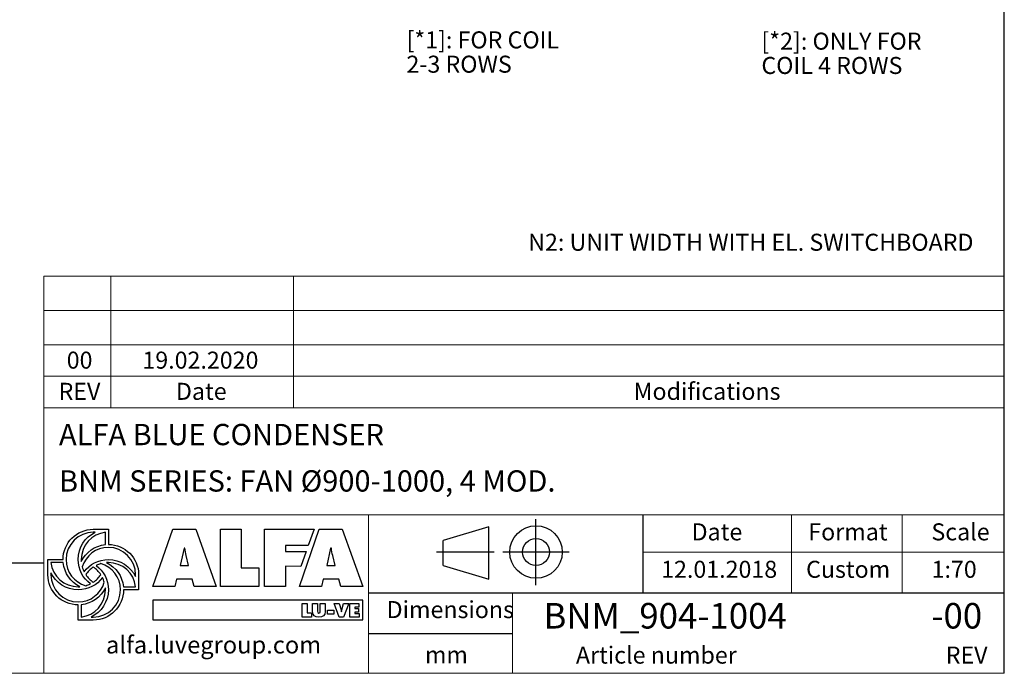
# Model space of a CAD drawing. Units: millimetres. Extents: x 205 to 14539, y 134 to 10173.
# Drawn here: x 10255 to 14539, y 134 to 2978 of the extents above; entities that cross this region are included whole.
import ezdxf

# ---------------------------------------------------------------- set-up
doc = ezdxf.new("R2010")
doc.units = ezdxf.units.MM
doc.header["$LTSCALE"] = 70
doc.linetypes.add('SLD-Solid', pattern=[0])
doc.layers.add('GEOMETRY', color=7, linetype='SLD-Solid')
doc.layers.add('TITLE', color=7, linetype='SLD-Solid')
doc.styles.add('SLDTEXTSTYLE0', font='TXT', dxfattribs={"width": 0.605})
doc.styles.add('SLDTEXTSTYLE1', font='TXT', dxfattribs={"width": 0.75})

# ---------------------------------------------------------------- blocks, each defined once
blk = doc.blocks.new('Block2')
at = {"layer": 'TITLE', "color": 7, "linetype": 'SLD-Solid'}
for p, q in [((863.3, 0), (863.3, 574.9)), ((455.1, 505.9), (55.6, 388.2)), ((455.1, 52), (455.1, 505.9)), ((55.6, 169.7), (55.6, 388.2)), ((500.7, 287.5), (0, 287.5)), ((1152.2, 287.5), (577.2, 287.5)), ((55.6, 169.7), (455.1, 52))]:
    blk.add_line(p, q, dxfattribs=at)
for radius in [228.5, 117.7]:
    blk.add_circle((864.7, 287.5), radius, dxfattribs=at)
blk = doc.blocks.new('SW_NOTE_9')
at = {"layer": 'GEOMETRY', "color": 0, "attachment_point": 1, "style": 'SLDTEXTSTYLE0'}
for s, insert, char_height in [('[*1]: FOR COIL', (0, 95.5), 74.083), ('2-3 ROWS', (0, -10.3), 74.08)]:
    blk.add_mtext(s, dxfattribs=dict(at, insert=insert, char_height=char_height))
blk = doc.blocks.new('SW_NOTE_11')
at = {"layer": 'GEOMETRY', "color": 0, "char_height": 74.083, "attachment_point": 1, "style": 'SLDTEXTSTYLE0'}
for s, insert in [('[*2]: ONLY FOR', (0, 95.5)), ('COIL 4 ROWS', (0, -10.3))]:
    blk.add_mtext(s, dxfattribs=dict(at, insert=insert))

msp = doc.modelspace()

# ---------------------------------------------------------------- linework, layer by layer
at = {"layer": 'GEOMETRY', "lineweight": 0}
for p, q in [((10359.9, 1563.5), (10359.9, 1862.1)), ((10359.9, 1862.1), (14538.7, 1862.1)), ((10651.7, 1289.6), (10651.7, 1862.1)), ((11445.7, 1289.6), (11445.7, 1862.1)), ((10359.9, 1712.8), (14538.7, 1712.8)), ((10359.9, 1289.6), (10359.9, 1563.5)), ((10359.9, 1563.5), (14538.7, 1563.5)), ((10359.9, 1426.6), (14538.7, 1426.6)), ((10359.9, 134.4), (10359.9, 1289.6)), ((10359.9, 1289.6), (14538.7, 1289.6)), ((12967.2, 824), (10359.9, 824)), ((11772.9, 484.7), (11772.9, 824)), ((12967.2, 824), (14538.7, 824)), ((13613.4, 484.7), (13613.4, 824)), ((14095, 484.7), (14095, 824)), ((12967.2, 662), (14538.7, 662)), ((11772.9, 484.7), (11772.9, 134.4)), ((12399.4, 484.7), (12399.4, 134.4)), ((205, 134.4), (14538.7, 134.4))]:
    msp.add_line(p, q, dxfattribs=at)
at = {"layer": 'GEOMETRY', "color": 162, "true_color": 0x0038e1}
for p, q in [((10574.8, 760.9), (10640.6, 760.9)), ((10583.2, 747.8), (10574.8, 747.8)), ((10627.4, 694.3), (10627.4, 747.8)), ((10377.4, 563.5), (10377.4, 629.3)), ((10377.4, 629.3), (10443.2, 629.3)), ((10444.1, 616.2), (10390.6, 616.2)), ((10390.5, 572), (10390.6, 563.5)), ((10772.2, 563.5), (10772.2, 497.7)), ((10705.8, 510.8), (10759, 510.9)), ((10772.2, 497.7), (10706.4, 497.6)), ((10509, 366.1), (10509, 431.9)), ((10522.2, 432.6), (10522.2, 379.3)), ((10574.8, 366.1), (10509, 366.1)), ((10565.8, 379.3), (10574.8, 379.3))]:
    msp.add_line(p, q, dxfattribs=at)
at = {"layer": 'GEOMETRY', "color": 152, "true_color": 0x005ab4}
for p, q in [((10833.9, 512.6), (10920.5, 761.8)), ((10920.5, 761.8), (11020.7, 761.8)), ((11020.7, 761.8), (11109.6, 512.6)), ((11128.4, 761.8), (11219, 761.8)), ((11128.4, 512.6), (11128.4, 761.8)), ((11219, 761.8), (11219, 592.6)), ((11319.8, 761.8), (11535.6, 761.8)), ((11319.8, 512.6), (11319.8, 761.8)), ((11471.5, 512.6), (11558.1, 761.8)), ((11535.6, 761.8), (11510.5, 690.4)), ((11558.1, 761.8), (11658.3, 761.8)), ((11658.3, 761.8), (11747.2, 512.6)), ((11510.5, 690.4), (11411, 690.4)), ((11411, 690.4), (11411, 664.7)), ((10969.8, 678.9), (10953.2, 602.8)), ((10973.1, 678.9), (10969.8, 678.9)), ((10989.6, 602.8), (10979, 646.8)), ((11411, 664.7), (11501.2, 664.7)), ((11501.2, 664.7), (11478.4, 599.7)), ((11607.4, 678.9), (11590.9, 602.8)), ((11610.7, 678.9), (11607.4, 678.9)), ((11627.2, 602.8), (11616.6, 646.8)), ((10953.2, 602.8), (10989.6, 602.8)), ((11478.4, 599.7), (11411, 599.9)), ((11411, 599.9), (11411, 512.6)), ((11590.9, 602.8), (11627.2, 602.8)), ((11219, 592.6), (11295, 592.6)), ((11295, 592.6), (11295, 512.6)), ((10937, 543.7), (10929.8, 512.6)), ((11005.5, 543.7), (10937, 543.7)), ((11013.7, 512.6), (11005.5, 543.7)), ((11574.7, 543.7), (11567.4, 512.6)), ((11643.1, 543.7), (11574.7, 543.7)), ((11651.3, 512.6), (11643.1, 543.7)), ((10929.8, 512.6), (10833.9, 512.6)), ((11109.6, 512.6), (11013.7, 512.6)), ((11295, 512.6), (11128.4, 512.6)), ((11411, 512.6), (11319.8, 512.6)), ((11567.4, 512.6), (11471.5, 512.6)), ((11747.2, 512.6), (11651.3, 512.6)), ((11747.6, 451.9), (10834.2, 451.9)), ((10834.2, 451.9), (10834.2, 366.5)), ((11747.6, 366.5), (11747.6, 451.9)), ((10834.2, 366.5), (11747.6, 366.5))]:
    msp.add_line(p, q, dxfattribs=at)
at = {"layer": 'GEOMETRY', "color": 7}
for p, q in [((205, 615.1), (10359.9, 615.1)), ((11484, 438.1), (11505.5, 438.1)), ((11484, 379), (11484, 438.1)), ((11505.5, 438.1), (11505.5, 398)), ((11529.1, 403.1), (11529.1, 438.1)), ((11529.1, 438.1), (11550.6, 438.1)), ((11550.6, 438.1), (11550.6, 405.2)), ((11562.4, 405.2), (11562.4, 438.1)), ((11562.4, 438.1), (11583.9, 438.1)), ((11583.9, 438.1), (11583.9, 403.1)), ((11645.4, 379), (11622.5, 438.1)), ((11622.5, 438.1), (11645, 438.1)), ((11645, 438.1), (11652.8, 411.2)), ((11656.3, 411.2), (11664.1, 438.1)), ((11686.5, 438.1), (11663.6, 379)), ((11664.1, 438.1), (11686.5, 438.1)), ((11691, 438.1), (11730.8, 438.1)), ((11691, 379), (11691, 438.1)), ((11730.8, 438.1), (11730.8, 422)), ((11505.5, 398), (11523.6, 398)), ((11523.6, 398), (11523.6, 379)), ((11593.5, 409.2), (11621.5, 409.2)), ((11593.5, 391.9), (11593.5, 409.2)), ((11621.5, 391.9), (11593.5, 391.9)), ((11621.5, 409.2), (11621.5, 391.9)), ((11654.3, 402.4), (11654.8, 402.4)), ((11730.8, 422), (11712.7, 422)), ((11712.7, 422), (11712.7, 416.3)), ((11712.7, 416.3), (11729.2, 416.3)), ((11729.2, 401), (11712.7, 401)), ((11712.7, 401), (11712.7, 395.1)), ((11712.7, 395.1), (11731.4, 395.1)), ((11729.2, 416.3), (11729.2, 401)), ((11731.4, 395.1), (11731.4, 379)), ((11523.6, 379), (11484, 379)), ((11663.6, 379), (11645.4, 379)), ((11731.4, 379), (11691, 379)), ((12399.4, 305.6), (11772.9, 305.6))]:
    msp.add_line(p, q, dxfattribs=at)
at = {"layer": 'GEOMETRY', "color": 162, "true_color": 0x0038e1}
for points, degree in [([(10443.2, 629.3), (10443.2, 702), (10502.1, 760.9), (10574.8, 760.9)], 3), ([(10574.8, 747.8), (10509.4, 747.8), (10456.4, 694.7), (10456.4, 629.3)], 3), ([(10509, 629.3), (10509, 681.9), (10538.7, 726.7), (10583.2, 747.8)], 3), ([(10627.4, 747.8), (10568.3, 741.2), (10522.2, 690.3), (10522.2, 629.3)], 3), ([(10640.6, 760.9), (10640.6, 735.3), (10640.6, 695.1)], 2), ([(10522.5, 621.3), (10542.1, 661), (10581.4, 689.7), (10627.4, 694.3)], 3), ([(10640.6, 695.1), (10713.3, 695.1), (10772.2, 636.2), (10772.2, 563.5)], 3), ([(10640.6, 682), (10586.9, 682), (10541.5, 646.2), (10527, 597.2)], 3), ([(10759, 563.5), (10759, 629), (10706, 682), (10640.6, 682)], 3), ([(10390.6, 616.2), (10397.3, 557.1), (10448.1, 510.9), (10509, 510.9)], 3), ([(10516.8, 511.2), (10476.9, 530.9), (10448.7, 569.9), (10444.1, 616.2)], 3), ([(10456.4, 629.3), (10456.4, 575.3), (10492.6, 529.7), (10542, 515.5)], 3), ([(10562.2, 523.7), (10529.9, 547.6), (10509, 586.1), (10509, 629.3)], 3), ([(10522.2, 629.3), (10522.2, 626.6), (10522.3, 624), (10522.5, 621.3)], 3), ([(10534.8, 576.3), (10558.8, 608.7), (10597.2, 629.3), (10640.6, 629.3)], 3), ([(10607.9, 611.5), (10600.8, 609.4), (10594.1, 606.9), (10587.5, 603.6)], 3), ([(10587.5, 603.6), (10619.8, 579.6), (10640.6, 541), (10640.6, 497.7)], 3), ([(10693.2, 497.7), (10693.2, 551.7), (10657.2, 597.2), (10607.9, 611.5)], 3), ([(10640.6, 616.2), (10638.1, 616.2), (10635.3, 616.3), (10632.9, 616.2)], 3), ([(10632.9, 616.2), (10672.8, 596.5), (10701.3, 557.2), (10705.8, 510.8)], 3), ([(10640.6, 629.3), (10692.5, 629.3), (10737.6, 598.8), (10759, 555.2)], 3), ([(10759, 510.9), (10752.3, 569.9), (10701.4, 616.2), (10640.6, 616.2)], 3), ([(10509, 431.9), (10436.3, 431.9), (10377.4, 490.9), (10377.4, 563.5)], 3), ([(10509, 497.7), (10456.9, 497.7), (10411.8, 528), (10390.5, 572)], 3), ([(10390.6, 563.5), (10390.6, 498.1), (10443.6, 445.1), (10509, 445.1)], 3), ([(10527, 597.2), (10529.1, 590.1), (10531.5, 582.8), (10534.8, 576.3)], 3), ([(10575, 596.2), (10562.2, 587.6), (10550.9, 576.5), (10542.3, 563.7)], 3), ([(10542.3, 563.7), (10550.9, 550.9), (10562, 539.5), (10574.9, 530.9)], 3), ([(10574.9, 530.9), (10587.8, 539.5), (10598.7, 550.4), (10607.4, 563.3)], 3), ([(10607.4, 563.3), (10598.8, 576), (10587.7, 587.6), (10575, 596.2)], 3), ([(10759, 555.2), (10759.2, 558.4), (10759, 563.5)], 2), ([(10615.1, 550.5), (10591.1, 518.4), (10552.2, 497.7), (10509, 497.7)], 3), ([(10509, 445.1), (10562.9, 445.1), (10608.5, 481.2), (10622.8, 530.5)], 3), ([(10542, 515.5), (10549.1, 517.5), (10555.7, 520.4), (10562.2, 523.7)], 3), ([(10622.8, 530.5), (10620.8, 537.5), (10618.3, 544.1), (10615.1, 550.5)], 3), ([(10509, 510.9), (10511.7, 510.9), (10514.2, 511), (10516.8, 511.2)], 3), ([(10627.4, 505.8), (10607.8, 465.8), (10568.5, 437.2), (10522.2, 432.6)], 3), ([(10522.2, 379.3), (10581.3, 385.9), (10627.4, 436.8), (10627.4, 497.7)], 3), ([(10640.6, 497.7), (10640.6, 446), (10609.2, 400.8), (10565.8, 379.3)], 3), ([(10574.8, 379.3), (10640.2, 379.3), (10693.2, 432.3), (10693.2, 497.7)], 3), ([(10706.4, 497.6), (10706.2, 425.1), (10647.4, 366.1), (10574.8, 366.1)], 3), ([(10627.4, 497.7), (10627.4, 500.4), (10627.6, 503.3), (10627.4, 505.8)], 3)]:
    msp.add_open_spline(points, degree=degree, dxfattribs=at)
at = {"layer": 'GEOMETRY', "color": 152, "true_color": 0x005ab4}
for points in [[(10979, 646.8), (10976.4, 657.4), (10974.7, 668.3), (10973.1, 678.9)], [(11616.6, 646.8), (11614, 657.4), (11612.3, 668.3), (11610.7, 678.9)]]:
    msp.add_open_spline(points, degree=3, dxfattribs=at)
at = {"layer": 'GEOMETRY', "color": 7}
for points in [[(11556.5, 378.1), (11539.9, 378.1), (11529.1, 385.9), (11529.1, 403.1)], [(11550.6, 405.2), (11550.6, 400.6), (11550.8, 396.5), (11556.5, 396.5)], [(11556.5, 396.5), (11562.2, 396.5), (11562.4, 400.6), (11562.4, 405.2)], [(11583.9, 403.1), (11583.9, 385.9), (11573, 378.1), (11556.5, 378.1)], [(11652.8, 411.2), (11653.7, 408.3), (11654.3, 405.4), (11654.3, 402.4)], [(11654.8, 402.4), (11654.8, 405.4), (11655.4, 408.3), (11656.3, 411.2)]]:
    msp.add_open_spline(points, degree=3, dxfattribs=at)
at = {"layer": 'TITLE', "color": 7, "linetype": 'SLD-Solid'}
msp.add_line((14538.7, 134.4), (14538.7, 10173.4), dxfattribs=at)
at = {"layer": 'TITLE', "color": 7}
for p, q in [((12967.2, 484.7), (12967.2, 824)), ((11772.9, 484.7), (14538.7, 484.7))]:
    msp.add_line(p, q, dxfattribs=at)

# ---------------------------------------------------------------- block references
at = {"color": 7, "linetype": 'Continuous', "xscale": 0.5, "yscale": 0.5, "zscale": 0.5}
msp.add_blockref('Block2', (12068.9, 518.2), dxfattribs=at)
at = {"layer": 'GEOMETRY'}
for name, p in [('SW_NOTE_9', (11937.5, 2832)), ('SW_NOTE_11', (13481.9, 2826.5))]:
    msp.add_blockref(name, p, dxfattribs=at)

# ---------------------------------------------------------------- texts
at = {"layer": 'GEOMETRY', "insert": (12467.2, 2046.9), "char_height": 74.083, "attachment_point": 1, "style": 'SLDTEXTSTYLE0'}
msp.add_mtext('N2: UNIT WIDTH WITH EL. SWITCHBOARD', dxfattribs=at)
at = {"layer": 'GEOMETRY', "color": 7, "style": 'SLDTEXTSTYLE1'}
for s, insert, char_height, attachment_point in [('00', (10515.3, 1534), 74.08, 2), ('19.02.2020', (11041, 1534), 74.08, 2), ('REV', (10514.8, 1398.3), 74.08, 2), ('Date', (11044.8, 1398.3), 74.08, 2), ('Modifications', (12925.9, 1398.3), 74.083, 1)]:
    msp.add_mtext(s, dxfattribs=dict(at, insert=insert, char_height=char_height, attachment_point=attachment_point))
at = {"layer": 'TITLE', "color": 7, "attachment_point": 1, "style": 'SLDTEXTSTYLE1'}
for s, insert, char_height in [('ALFA BLUE CONDENSER', (10425.7, 1219.5), 92.604), ('BNM SERIES: FAN Ø900-1000, 4 MOD.', (10425.7, 1017.6), 92.604), ('Date', (13178.2, 786.9), 74.08), ('Format', (13686, 786.9), 74.08), ('Scale', (14221.5, 786.9), 74.08), ('12.01.2018', (13045.6, 623.9), 74.08), ('Custom', (13676.2, 623.9), 74.08), ('1:70', (14222.3, 623.9), 74.08), ('Dimensions', (11851.2, 448.6), 74.08), ('BNM_904-1004', (12533.6, 440.3), 111.125), ('-00', (14221.5, 440.3), 111.12), ('mm', (12017.7, 251.9), 74.08), ('Article number', (12674.8, 250.6), 74.083), ('REV', (14283.9, 250.6), 74.08)]:
    msp.add_mtext(s, dxfattribs=dict(at, insert=insert, char_height=char_height))
at = {"layer": 'TITLE', "insert": (10630.3, 296.1), "char_height": 75.53, "attachment_point": 1, "style": 'SLDTEXTSTYLE0'}
msp.add_mtext('alfa.luvegroup.com', dxfattribs=at)

doc.saveas('drawing.dxf')
